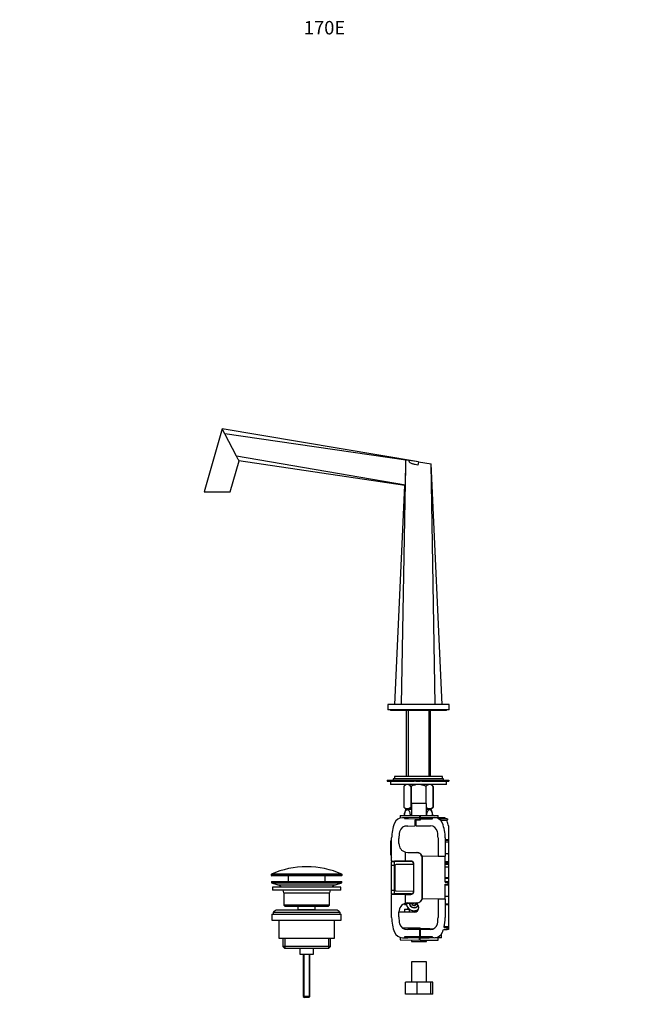
# Model space of a CAD drawing. Units: millimetres. Extents: x 0 to 1167, y 0 to 1746.
# Drawn here: x 0 to 542, y 866 to 1746 of the extents above; entities that cross this region are included whole.
import ezdxf
from ezdxf import colors
from ezdxf.entities.mleader import LeaderData, LeaderLine
from ezdxf.math import Vec2, Vec3

# ---------------------------------------------------------------- set-up
doc = ezdxf.new("R2010")
doc.units = ezdxf.units.MM
doc.layers.add('DV4_Défaut', color=7, linetype='Continuous')
doc.layers.add('Défaut', color=7, linetype='Continuous')

# ---------------------------------------------------------------- blocks, each defined once
blk = doc.blocks.new('_DOT')
at = {"color": 0}
blk.add_line((0, 0), (-1, 0), dxfattribs=at)
at = {"color": 0, "const_width": 0.333}
blk.add_lwpolyline([(-0.1665, 0, 1), (0.1665, 0, 1)], format="xyb", close=True, dxfattribs=at)
blk = doc.blocks.new('SE3')
at = {"layer": 'DV4_Défaut', "color": 7, "linetype": 'Continuous'}
for p, q in [((181.05, 1380.27), (164.89, 1323.91)), ((181.05, 1380.27), (181.73, 1378.98)), ((356.6, 1350.74), (181.09, 1380.2)), ((181.09, 1380.2), (181.73, 1378.98)), ((181.73, 1378.98), (181.73, 1378.98)), ((183.39, 1375.83), (181.73, 1378.98)), ((193.98, 1355.78), (183.39, 1375.83)), ((345.34, 1352.37), (183.39, 1375.83)), ((188.29, 1323.91), (196.22, 1351.54)), ((344.97, 1329.81), (193.98, 1355.78)), ((195.51, 1352.88), (193.98, 1355.78)), ((195.51, 1352.88), (195.51, 1352.88)), ((195.51, 1352.88), (196.08, 1351.81)), ((344.45, 1329.7), (196.08, 1351.81)), ((341.57, 1133.91), (345.34, 1348.91)), ((345.34, 1348.91), (345.34, 1352.37)), ((348.18, 1351.96), (345.34, 1352.37)), ((345.34, 1352.37), (345.34, 1352.37)), ((356.6, 1350.74), (348.18, 1351.96)), ((356.6, 1350.74), (356.14, 1347.83)), ((356.59, 1350.69), (367.84, 1348.91)), ((371.61, 1133.91), (367.84, 1348.91)), ((377.84, 1133.91), (367.84, 1348.91)), ((335.34, 1133.91), (344.45, 1329.7)), ((164.89, 1323.91), (188.29, 1323.91)), ((384.09, 1133.91), (329.09, 1133.91)), ((329.09, 1133.91), (329.09, 1128.91)), ((384.09, 1128.91), (329.09, 1128.91)), ((331.59, 1128.91), (331.59, 1128.41)), ((381.59, 1128.41), (331.59, 1128.41)), ((345.74, 1128.41), (345.74, 1069.36)), ((347.28, 1128.41), (347.28, 1069.36)), ((365.91, 1128.41), (365.91, 1069.36)), ((367.44, 1069.36), (367.44, 1128.41)), ((381.59, 1128.41), (381.59, 1128.91)), ((384.09, 1128.91), (384.09, 1133.91)), ((328.69, 1066.08), (352.83, 1066.08)), ((328.69, 1066.08), (328.69, 1065.28)), ((379.09, 1067.36), (334.09, 1067.36)), ((334.09, 1067.36), (334.09, 1066.08)), ((378.09, 1069.36), (335.09, 1069.36)), ((335.09, 1069.36), (335.09, 1067.36)), ((352.83, 1065.28), (352.83, 1066.08)), ((352.83, 1066.08), (353.79, 1066.08)), ((353.79, 1065.28), (353.79, 1066.08)), ((353.79, 1066.08), (354.29, 1066.08)), ((354.29, 1066.08), (358.09, 1066.08)), ((354.29, 1066.08), (354.29, 1065.28)), ((358.09, 1065.28), (358.09, 1066.08)), ((358.09, 1066.08), (358.59, 1066.08)), ((358.59, 1066.08), (359.55, 1066.08)), ((358.59, 1066.08), (358.59, 1065.28)), ((359.55, 1066.08), (383.69, 1066.08)), ((359.55, 1066.08), (359.55, 1065.28)), ((378.09, 1067.36), (378.09, 1069.36)), ((379.09, 1066.08), (379.09, 1067.36)), ((383.69, 1066.08), (383.69, 1065.28)), ((328.69, 1065.28), (352.83, 1065.28)), ((331.59, 1065.28), (331.59, 1062.36)), ((381.59, 1062.36), (331.59, 1062.36)), ((345.23, 1062.36), (343.39, 1060.59)), ((343.39, 1060.59), (343.39, 1042.07)), ((343.39, 1060.59), (343.39, 1060.59)), ((343.39, 1060.59), (343.39, 1042.07)), ((349.87, 1060.59), (349.87, 1042.07)), ((350.11, 1060.59), (349.87, 1060.59)), ((350.11, 1060.59), (350.11, 1042.07)), ((353.79, 1065.28), (352.83, 1065.28)), ((354.29, 1065.28), (353.79, 1065.28)), ((354.29, 1065.28), (358.09, 1065.28)), ((358.59, 1065.28), (358.09, 1065.28)), ((359.55, 1065.28), (358.59, 1065.28)), ((359.55, 1065.28), (383.69, 1065.28)), ((363.07, 1060.59), (363.07, 1045.31)), ((363.31, 1060.59), (363.07, 1060.59)), ((363.31, 1060.59), (363.31, 1045.31)), ((369.79, 1060.59), (367.95, 1062.36)), ((369.79, 1060.59), (369.79, 1042.07)), ((369.79, 1060.59), (369.79, 1060.59)), ((369.79, 1042.07), (369.79, 1060.59)), ((381.59, 1062.36), (381.59, 1065.28)), ((343.39, 1042.07), (343.39, 1042.07)), ((343.39, 1042.07), (345.1, 1040.36)), ((346.63, 1039.86), (345.09, 1039.86)), ((350.41, 1040.36), (345.1, 1040.36)), ((345.74, 1040.36), (345.74, 1039.86)), ((350.41, 1039.86), (346.63, 1039.86)), ((347.28, 1040.36), (347.28, 1039.86)), ((350.11, 1042.07), (349.87, 1042.07)), ((363.91, 1045.31), (350.41, 1045.31)), ((350.41, 1045.31), (350.41, 1034.6)), ((363.91, 1034.66), (363.91, 1045.31)), ((368.08, 1040.36), (363.91, 1040.36)), ((366.55, 1039.86), (363.91, 1039.86)), ((365.91, 1040.36), (365.91, 1039.86)), ((366.55, 1039.86), (368.09, 1039.86)), ((367.44, 1039.86), (367.44, 1040.36)), ((368.08, 1040.36), (369.79, 1042.07)), ((369.79, 1042.07), (369.79, 1042.07)), ((340.09, 1034.51), (357.59, 1034.66)), ((340.09, 1034.51), (340.09, 1032.18)), ((344.09, 1032.54), (342.33, 1032.53)), ((347.06, 1032.57), (344.09, 1032.54)), ((344.09, 1032.54), (344.09, 1031.78)), ((344.09, 1031.78), (357.59, 1031.66)), ((357.59, 1032.66), (347.06, 1032.57)), ((347.06, 1032.57), (347.06, 1031.75)), ((357.59, 1030.41), (353.29, 1030.37)), ((353.29, 1030.37), (353.29, 1025.16)), ((354.59, 1030.41), (354.09, 1029.91)), ((354.09, 1030.38), (354.09, 1029.91)), ((358.09, 1030.41), (354.59, 1030.41)), ((357.59, 1034.66), (357.59, 1032.66)), ((357.59, 1032.66), (357.59, 1031.66)), ((358.09, 1031.66), (357.59, 1031.66)), ((357.59, 1031.66), (357.59, 1030.41)), ((358.09, 1034.66), (358.09, 1032.66)), ((358.09, 1034.66), (374.09, 1034.66)), ((358.09, 1032.66), (369.09, 1032.66)), ((358.09, 1031.66), (358.09, 1032.66)), ((358.09, 1031.66), (369.09, 1031.66)), ((358.09, 1031.66), (358.09, 1030.41)), ((369.09, 1032.66), (370.59, 1032.66)), ((369.09, 1031.66), (369.09, 1032.66)), ((370.59, 1032.66), (380.2, 1032.66)), ((374.09, 1032.66), (374.09, 1034.66)), ((374.38, 1031.66), (380.95, 1031.66)), ((382.31, 1031.45), (374.62, 1031.51)), ((376.28, 1030.18), (382.09, 1030.24)), ((382.31, 1030.45), (382.09, 1030.24)), ((382.31, 1031.45), (382.59, 1031.44)), ((382.31, 1030.45), (382.31, 1031.45)), ((382.59, 1030.74), (382.31, 1030.45)), ((382.59, 1031.44), (382.59, 1030.74)), ((346.94, 1025.11), (353.29, 1025.16)), ((354.09, 1027.42), (353.29, 1027.41)), ((354.09, 1029.99), (354.17, 1029.99)), ((354.09, 1029.91), (354.09, 1025.37)), ((354.09, 1025.37), (367.22, 1025.26)), ((383.59, 1025.24), (383.59, 1013)), ((332.59, 1012.91), (332.09, 1012.41)), ((332.59, 1016.56), (332.65, 1016.56)), ((332.59, 993.96), (332.59, 1014.46)), ((339.09, 1009.47), (339.09, 1014)), ((374.09, 1014.46), (374.09, 998.05)), ((380.59, 1014.46), (380.59, 998.11)), ((380.59, 1012.99), (383.59, 1013)), ((383.59, 1013), (383.59, 1012.12)), ((332.09, 1011.52), (331.75, 1011.52)), ((332.09, 1007.58), (331.75, 1007.58)), ((331.79, 1007.23), (331.75, 1007.23)), ((331.79, 1010.46), (331.79, 1011.52)), ((331.79, 1010.46), (332.09, 1010.46)), ((331.79, 1007.63), (331.79, 1010.46)), ((331.79, 1007.08), (331.79, 1007.58)), ((331.79, 1007.08), (332.09, 1007.08)), ((331.79, 1006.94), (331.79, 1007.08)), ((331.79, 1006.85), (332.09, 1006.85)), ((331.79, 1005.97), (331.79, 1006.85)), ((331.79, 1005.97), (332.09, 1005.97)), ((331.79, 1005.87), (331.79, 1005.97)), ((331.79, 1005.78), (332.09, 1005.78)), ((331.79, 1004.41), (331.79, 1005.78)), ((331.79, 1004.41), (332.09, 1004.41)), ((331.79, 999.08), (331.79, 1004.41)), ((332.09, 1007.66), (332.09, 1012.41)), ((332.09, 1002.66), (332.09, 1007.66)), ((332.59, 1007.66), (332.09, 1007.66)), ((383.59, 1012.12), (380.59, 1012.1)), ((383.59, 1010.62), (380.59, 1010.6)), ((383.59, 1012.12), (383.59, 1010.62)), ((383.59, 1010.62), (383.59, 999.57)), ((331.75, 998.99), (332.09, 998.99)), ((331.79, 999.08), (332.09, 999.08)), ((332.09, 1002.66), (332.09, 997.91)), ((332.59, 1002.66), (332.09, 1002.66)), ((332.09, 997.91), (332.59, 997.41)), ((344.93, 993.85), (344.93, 1001.76)), ((344.93, 1001.76), (347.02, 1001.47)), ((347.02, 1001.47), (355.16, 1001.39)), ((355.16, 1001.39), (355.54, 1001.39)), ((360.25, 996.39), (359.9, 996.39)), ((359.9, 961.43), (359.9, 996.39)), ((374.09, 998.05), (359.99, 997.93)), ((360.25, 961.43), (360.25, 996.39)), ((374.09, 998.05), (380.59, 998.11)), ((380.59, 1000.61), (382.59, 1000.59)), ((380.59, 974.97), (380.59, 998.11)), ((383.59, 999.57), (382.59, 1000.59)), ((383.59, 999.57), (383.59, 993.37)), ((332.59, 993.96), (344.93, 993.85)), ((332.59, 993.96), (332.59, 993.45)), ((332.59, 990.01), (332.59, 993.19)), ((332.59, 990.01), (335.09, 990.01)), ((332.59, 967.81), (332.59, 990.01)), ((332.66, 993.44), (335.09, 993.45)), ((333.09, 993.69), (335.09, 993.71)), ((334.39, 993.95), (334.39, 993.7)), ((335.09, 993.94), (335.09, 993.71)), ((349.62, 993.58), (335.09, 993.71)), ((335.09, 993.45), (335.09, 993.71)), ((335.09, 990.01), (335.09, 993.45)), ((350.51, 993.43), (335.09, 993.45)), ((335.09, 967.81), (335.09, 990.01)), ((335.63, 990.01), (335.09, 990.01)), ((335.59, 989.72), (335.59, 968.1)), ((352.39, 990.86), (336.58, 990.72)), ((349.62, 993.81), (344.93, 993.85)), ((352.59, 967.01), (352.59, 990.81)), ((380.59, 993.36), (383.59, 993.37)), ((383.59, 992.39), (380.59, 992.36)), ((383.59, 991.39), (380.59, 991.36)), ((380.59, 990.86), (383.59, 990.89)), ((383.59, 988.39), (380.59, 988.36)), ((383.59, 993.37), (383.59, 992.39)), ((383.59, 992.39), (383.59, 991.39)), ((383.59, 991.39), (383.59, 990.89)), ((383.59, 990.89), (383.59, 988.39)), ((383.59, 988.39), (383.59, 979.16)), ((288.34, 981.59), (224.84, 981.59)), ((224.84, 981.59), (224.84, 981.21)), ((288.34, 981.21), (224.84, 981.21)), ((288.04, 982.04), (225.14, 982.04)), ((287.84, 980.71), (225.34, 980.71)), ((240.09, 980.71), (240.09, 975.41)), ((273.09, 975.41), (273.09, 980.71)), ((288.34, 981.21), (288.34, 981.59)), ((380.59, 979.18), (383.59, 979.16)), ((383.59, 978.23), (380.59, 978.24)), ((383.59, 979.16), (383.59, 978.23)), ((383.59, 978.23), (383.59, 975.6)), ((225.09, 975.41), (288.09, 975.41)), ((225.09, 975.41), (225.09, 974.41)), ((225.09, 974.41), (288.09, 974.41)), ((225.09, 974.41), (230.77, 972.48)), ((287.09, 970.41), (226.09, 970.41)), ((226.09, 970.41), (226.09, 967.91)), ((230.77, 972.48), (282.41, 972.48)), ((282.41, 972.48), (288.09, 974.41)), ((287.09, 967.91), (287.09, 970.41)), ((288.09, 974.41), (288.09, 975.41)), ((380.59, 975.63), (383.59, 975.6)), ((380.59, 974.97), (383.01, 974.95)), ((380.59, 973.17), (383.01, 973.19)), ((380.59, 959.71), (380.59, 973.17)), ((383.59, 972.2), (380.59, 972.17)), ((383.01, 973.19), (383.01, 974.95)), ((383.01, 974.95), (383.59, 974.95)), ((383.59, 973.2), (383.01, 973.19)), ((383.59, 975.6), (383.59, 974.95)), ((383.59, 974.95), (383.59, 973.2)), ((383.59, 973.2), (383.59, 972.2)), ((383.59, 972.2), (383.59, 962.07)), ((287.09, 967.91), (226.09, 967.91)), ((236.09, 965.41), (277.09, 965.41)), ((236.09, 965.41), (236.09, 954.41)), ((277.09, 954.41), (277.09, 965.41)), ((332.59, 964.63), (332.59, 967.81)), ((332.59, 967.81), (335.09, 967.81)), ((332.59, 964.38), (332.59, 963.86)), ((344.93, 963.97), (332.59, 963.86)), ((332.59, 943.36), (332.59, 963.86)), ((332.66, 964.38), (335.09, 964.38)), ((333.09, 964.13), (335.09, 964.11)), ((334.39, 964.12), (334.39, 963.88)), ((335.09, 964.38), (335.09, 967.81)), ((335.63, 967.81), (335.09, 967.81)), ((350.51, 964.39), (335.09, 964.38)), ((335.09, 964.11), (335.09, 964.38)), ((349.62, 964.24), (335.09, 964.11)), ((335.09, 964.11), (335.09, 963.88)), ((336.58, 967.1), (352.39, 966.96)), ((344.93, 963.97), (349.62, 964.01)), ((344.93, 956.06), (344.93, 963.97)), ((359.9, 961.43), (360.25, 961.43)), ((374.09, 959.77), (359.99, 959.89)), ((380.59, 959.71), (374.09, 959.77)), ((374.09, 959.77), (374.09, 943.36)), ((383.59, 962.07), (380.59, 962.07)), ((380.59, 959.71), (380.59, 943.36)), ((383.59, 962.07), (383.59, 955.5)), ((277.09, 954.41), (236.09, 954.41)), ((236.09, 954.41), (237.09, 953.41)), ((237.09, 953.41), (276.09, 953.41)), ((248.84, 953.41), (248.84, 950.41)), ((264.34, 950.41), (264.34, 953.41)), ((276.09, 953.41), (277.09, 954.41)), ((344.11, 955.75), (344.11, 955.06)), ((345.76, 955.06), (344.11, 955.06)), ((344.14, 950.86), (344.14, 948.14)), ((344.14, 950.86), (348.27, 950.86)), ((344.31, 954.86), (345.8, 954.86)), ((347.02, 956.36), (344.93, 956.06)), ((346.4, 956.27), (352.87, 956.21)), ((346.71, 951.25), (346.71, 950.86)), ((347.02, 956.36), (355.16, 956.43)), ((352.64, 954.02), (352.65, 954.02)), ((355.54, 956.43), (355.16, 956.43)), ((380.59, 955.48), (383.59, 955.5)), ((383.59, 954.53), (380.59, 954.51)), ((383.59, 955.5), (383.59, 954.53)), ((383.59, 954.53), (383.59, 935.43)), ((225.59, 946.41), (287.59, 946.41)), ((225.59, 946.41), (225.59, 940.91)), ((286.59, 947.91), (226.59, 947.91)), ((226.59, 947.91), (226.59, 946.41)), ((282.59, 949.91), (230.59, 949.91)), ((248.84, 950.41), (264.34, 950.41)), ((248.84, 950.41), (249.31, 949.91)), ((263.88, 949.91), (264.34, 950.41)), ((286.59, 946.41), (286.59, 947.91)), ((287.59, 940.91), (287.59, 946.41)), ((339.09, 943.82), (339.09, 948.36)), ((352.87, 948.21), (339.09, 948.09)), ((348.36, 950.79), (348.36, 948.17)), ((352.73, 949.32), (351.67, 948.25)), ((352.9, 948.32), (352.64, 948.32)), ((352.8, 949.32), (353.07, 949.32)), ((225.59, 940.91), (287.59, 940.91)), ((231.59, 940.91), (231.59, 924.91)), ((281.59, 924.91), (281.59, 940.91)), ((341.77, 934.33), (358.09, 934.19)), ((357.59, 933.71), (342.47, 933.84)), ((349.09, 934.26), (349.09, 933.78)), ((357.59, 932.62), (357.59, 933.71)), ((358.09, 933.1), (358.09, 934.19)), ((379.44, 934.47), (382.16, 934.45)), ((379.69, 935.47), (383.59, 935.43)), ((382.16, 932.67), (382.16, 934.45)), ((382.16, 934.45), (383.59, 934.43)), ((383.59, 935.43), (383.59, 934.43)), ((383.59, 934.43), (383.59, 932.69)), ((231.59, 924.91), (281.59, 924.91)), ((235.24, 924.91), (235.24, 917.41)), ((237.12, 924.91), (237.12, 915.91)), ((276.07, 924.91), (276.07, 915.91)), ((277.94, 917.41), (277.94, 924.91)), ((340.09, 925.63), (340.09, 923.31)), ((342.33, 925.29), (344.09, 925.28)), ((357.59, 926.16), (344.09, 926.04)), ((344.09, 926.04), (344.09, 925.28)), ((344.09, 925.28), (347.06, 925.25)), ((357.59, 932.62), (346.94, 932.72)), ((347.06, 926.07), (347.06, 925.25)), ((357.59, 925.16), (347.06, 925.25)), ((358.09, 932.66), (357.59, 932.66)), ((357.59, 932.62), (357.59, 926.16)), ((357.59, 927.16), (358.09, 927.17)), ((357.59, 925.16), (357.59, 926.16)), ((357.59, 923.16), (357.59, 925.16)), ((358.09, 932.49), (358.09, 933.1)), ((367.22, 932.57), (358.09, 932.49)), ((358.09, 932.49), (358.09, 926.16)), ((369.09, 926.16), (358.09, 926.16)), ((358.09, 926.16), (358.09, 925.16)), ((358.09, 925.16), (366.12, 925.16)), ((358.09, 923.16), (358.09, 925.16)), ((366.12, 925.16), (366.12, 926.16)), ((369.09, 925.16), (366.12, 925.16)), ((369.09, 925.16), (369.09, 926.16)), ((370.59, 925.16), (369.09, 925.16)), ((377.09, 925.16), (371.67, 925.16)), ((374.09, 923.16), (374.09, 925.16)), ((377.09, 925.16), (377.09, 928.44)), ((378.91, 932.65), (382.16, 932.67)), ((383.59, 932.69), (382.16, 932.67)), ((277.94, 917.41), (235.24, 917.41)), ((235.24, 917.41), (236.74, 915.91)), ((236.74, 915.91), (276.44, 915.91)), ((250.59, 915.91), (250.59, 910.41)), ((262.59, 910.41), (262.59, 915.91)), ((276.44, 915.91), (277.94, 917.41)), ((340.09, 923.31), (357.59, 923.16)), ((350.41, 923.22), (350.41, 921.86)), ((350.41, 921.86), (363.91, 921.86)), ((358.09, 923.16), (374.09, 923.16)), ((363.91, 921.86), (363.91, 923.16)), ((250.59, 910.41), (262.59, 910.41)), ((253.59, 910.41), (253.59, 872.71)), ((254.21, 910.41), (254.21, 872.1)), ((258.98, 910.41), (258.98, 872.1)), ((259.59, 872.71), (259.59, 910.41)), ((363.91, 903.63), (350.41, 903.63)), ((350.41, 903.63), (350.41, 885.63)), ((363.91, 885.63), (363.91, 903.63)), ((355.37, 885.63), (344.86, 885.63)), ((344.86, 874.63), (344.86, 885.63)), ((367.65, 885.63), (355.37, 885.63)), ((355.37, 874.63), (355.37, 885.63)), ((369.46, 885.63), (367.65, 885.63)), ((367.65, 874.63), (367.65, 885.63)), ((369.46, 874.63), (369.46, 885.63)), ((259.59, 872.71), (253.59, 872.71)), ((253.59, 872.71), (254.59, 871.71)), ((258.59, 871.71), (254.59, 871.71)), ((258.59, 871.71), (259.59, 872.71)), ((355.37, 874.63), (344.86, 874.63)), ((367.65, 874.63), (355.37, 874.63)), ((369.46, 874.63), (367.65, 874.63))]:
    blk.add_line(p, q, dxfattribs=at)
for centre, radius, start, end in [((65.92, 1283.65), 146.92, 27.52323, 28.11188), ((95.66, 1299.34), 113.3, 27.43458, 27.57045), ((-3134.55, 1407.45), 3480.38, 358.72175, 359.03622), ((345.9, 1324.08), 5.81, 99.19432, 104.43163), ((360.17, 1033.86), 16.23, 158.29979, 177.59012), ((353.01, 1033.86), 16.23, 2.82583, 21.70021), ((342.39, 1024.74), 7.79, 90.5, 157.80839), ((370.59, 1024.66), 8, 22.19161, 90), ((370.59, 1024.66), 12.5, 34.0558, 39.79183), ((370.59, 1024.66), 12.5, 32.92901, 34.05582), ((370.59, 1024.66), 12.5, 22.19162, 26.46927), ((367.59, 1014.46), 35, 157.80835, 179.99998), ((346.09, 1018.66), 6.5, 82.51135, 167.76124), ((367.17, 1018.76), 6.5, 11.25299, 89.5), ((345.59, 1014.46), 35, 0.00002, 22.19165), ((345.59, 1014.46), 39.5, 15.8405, 22.19161), ((367.59, 1014), 28.5, 167.76124, 180), ((345.59, 1014.46), 28.5, 0, 11.253), ((347.09, 1009.47), 8, 180, 254.29292), ((355.04, 996.53), 4.86, 358.3553, 88.57102), ((355.47, 996.68), 4.71, 22.41766, 89.17601), ((354.96, 996.39), 5.29, 359.97469, 23.2457), ((256.59, 911.19), 77.52, 90, 113.93669), ((256.59, 911.19), 77.52, 66.06331, 90), ((333.09, 993.19), 0.499, 149.95774, 180.02163), ((333.09, 993.19), 0.5, 90.5, 149.97936), ((336.59, 989.72), 1, 163.31784, 179.99999), ((336.59, 989.72), 1, 90.5, 163.31786), ((349.59, 990.81), 3, 0, 89.5), ((349.59, 990.78), 2.8, 70.91183, 89.5), ((349.59, 990.78), 2.8, 1.58602, 70.91183), ((225.34, 981.59), 0.5, 113.93669, 180), ((225.34, 981.21), 0.5, 180, 270), ((287.84, 981.21), 0.5, 270, 0), ((287.84, 981.59), 0.5, 0, 66.06331), ((228.25, 965.05), 7.85, 43.09915, 71.23753), ((284.94, 965.05), 7.85, 108.76247, 136.90085), ((228.25, 965.05), 7.85, 2.67059, 21.40317), ((284.94, 965.05), 7.85, 158.59683, 177.32941), ((333.09, 964.63), 0.499, 179.97859, 210.04205), ((333.09, 964.63), 0.5, 210.02064, 269.5), ((336.59, 968.1), 1, 180.00001, 196.68216), ((336.59, 968.1), 1, 196.68214, 269.5), ((349.59, 967.01), 3, 270.5, 360), ((349.59, 967.04), 2.8, 270.5, 289.08817), ((349.59, 967.04), 2.8, 289.08817, 358.41398), ((355.04, 961.29), 4.86, 271.41533, 1.65835), ((354.96, 961.43), 5.29, 336.7543, 0.02531), ((347.09, 948.36), 8, 105.70708, 180), ((344.31, 955.06), 0.2, 180, 270), ((367.18, 603.64), 348.28, 93.20057, 93.28051), ((355.47, 961.14), 4.71, 270.81694, 337.58939), ((230.59, 944.91), 5, 90, 143.1301), ((282.59, 944.91), 5, 36.8699, 90), ((367.59, 943.36), 35, 180.00002, 202.19165), ((367.59, 943.82), 28.5, 180, 192.23876), ((345.59, 943.36), 28.5, 348.747, 360), ((345.59, 943.36), 35, 345.28899, 359.99999), ((345.59, 943.36), 35, 346.63597, 358.69018), ((346.09, 939.16), 6.5, 192.23876, 277.48865), ((367.17, 939.07), 6.5, 270.5, 348.74701), ((342.39, 933.08), 7.79, 202.19161, 269.5), ((199.69, -28426.37), 29359.9, 89.668427, 89.690877), ((370.59, 933.16), 8, 270, 337.80839), ((345.59, 943.36), 35, 337.80839, 342.17702)]:
    blk.add_arc(centre, radius, start, end, dxfattribs=at)
for centre, major_axis, start_param, end_param in [((352.65, 956.32), (0, 7), 1.593268, 3.709913), ((352.65, 956.32), (0, -6.9), 4.71917, 6.283185), ((352.8, 956.32), (0, -7), 4.769823, 6.283185), ((352.65, 956.32), (0, 4.25), 1.587248, 4.185106), ((352.65, 956.32), (0, -4.15), 4.729446, 6.283185), ((352.64, 956.32), (0, 2.3), 1.608647, 4.427202), ((352.63, 956.32), (0, -1.9), 4.760058, 6.283185), ((352.63, 956.32), (0, -1.9), 0, 1.326659), ((352.65, 956.32), (0, 2.3), 3.141594, 4.42524), ((352.65, 956.32), (0, -4.15), 0, 1.057381), ((352.84, 952.21), (0, 4), 3.150311, 6.274459), ((352.64, 941.32), (0, 7), 0, 0.187054), ((352.63, 941.32), (0, -6.9), 3.0957, 3.206851), ((352.64, 941.32), (0, 7), 6.159216, 6.283185), ((352.65, 956.32), (0, -6.9), 0, 0.59198), ((352.8, 956.32), (0, -7), 0, 0.530604), ((352.9, 941.32), (0, 7), 6.183055, 6.283185), ((352.94, 941.32), (0, -6.99), 3.049671, 3.141593), ((353.06, 941.32), (0, -7), 3.056451, 3.141593), ((353.07, 956.32), (0, 7), 3.141593, 3.607697), ((352.94, 941.32), (0, -6.98), 3.054822, 3.097383), ((352.77, 956.32), (0, 6.99), 3.218185, 3.672894), ((353.06, 941.32), (0, -6.99), 3.06137, 3.086963), ((352.8, 956.32), (0, 6.98), 3.262093, 3.676975)]:
    blk.add_ellipse(centre, major_axis=major_axis, ratio=0.999962, start_param=start_param, end_param=end_param, dxfattribs=at)
for points, knots in [([(356.14, 1347.83), (355.35, 1347.99), (354.55, 1348.14), (353.37, 1348.38), (352.97, 1348.47), (352.18, 1348.65), (351.79, 1348.74), (351.02, 1348.97), (350.63, 1349.09), (349.89, 1349.41), (349.53, 1349.6), (349.06, 1349.98), (348.91, 1350.12), (348.67, 1350.44), (348.56, 1350.61), (348.39, 1350.98), (348.33, 1351.17), (348.24, 1351.56), (348.2, 1351.76), (348.18, 1351.96)], [0, 0, 0, 0, 0.25, 0.25, 0.375, 0.375, 0.5, 0.5, 0.625, 0.625, 0.75, 0.75, 0.8125, 0.8125, 0.875, 0.875, 0.9375, 0.9375, 1, 1, 1, 1]), ([(349.87, 1060.59), (349.36, 1061.07), (348.84, 1061.48), (348.03, 1061.91), (347.76, 1062.03), (347.34, 1062.15), (347.2, 1062.18), (346.92, 1062.22), (346.78, 1062.23), (346.07, 1062.23), (345.52, 1062.07), (344.71, 1061.63), (344.44, 1061.46), (343.91, 1061.05), (343.65, 1060.83), (343.39, 1060.59)], [0, 0, 0, 0, 0.25, 0.25, 0.375, 0.375, 0.4375, 0.4375, 0.5, 0.5, 0.75, 0.75, 0.875, 0.875, 1, 1, 1, 1]), ([(363.07, 1060.59), (362.57, 1060.82), (362.05, 1061.05), (361, 1061.45), (360.46, 1061.63), (358.83, 1062.06), (357.73, 1062.23), (356.31, 1062.23), (356.02, 1062.22), (355.46, 1062.18), (355.18, 1062.15), (354.35, 1062.03), (353.8, 1061.92), (352.72, 1061.63), (352.19, 1061.45), (351.13, 1061.05), (350.62, 1060.83), (350.11, 1060.59)], [0, 0, 0, 0, 0.125, 0.125, 0.25, 0.25, 0.5, 0.5, 0.5625, 0.5625, 0.625, 0.625, 0.75, 0.75, 0.875, 0.875, 1, 1, 1, 1]), ([(369.79, 1060.59), (369.28, 1061.07), (368.76, 1061.48), (367.95, 1061.91), (367.68, 1062.03), (367.26, 1062.15), (367.12, 1062.18), (366.84, 1062.22), (366.7, 1062.23), (365.99, 1062.23), (365.44, 1062.07), (364.63, 1061.63), (364.36, 1061.46), (363.83, 1061.05), (363.57, 1060.83), (363.31, 1060.59)], [0, 0, 0, 0, 0.25, 0.25, 0.375, 0.375, 0.4375, 0.4375, 0.5, 0.5, 0.75, 0.75, 0.875, 0.875, 1, 1, 1, 1]), ([(349.87, 1042.07), (349.36, 1041.57), (348.85, 1041.15), (348.04, 1040.7), (347.77, 1040.58), (347.21, 1040.41), (346.93, 1040.37), (346.08, 1040.37), (345.52, 1040.53), (344.7, 1040.99), (344.43, 1041.17), (343.91, 1041.59), (343.65, 1041.82), (343.39, 1042.07)], [0, 0, 0, 0, 0.25, 0.25, 0.375, 0.375, 0.5, 0.5, 0.75, 0.75, 0.875, 0.875, 1, 1, 1, 1]), ([(344.01, 1034.54), (344.08, 1035.79), (344.32, 1037.01), (344.95, 1038.53), (345.24, 1039.01), (345.89, 1039.68), (346.26, 1039.86), (346.63, 1039.86)], [0, 0, 0, 0, 0.458731, 0.458731, 0.729366, 0.729366, 1, 1, 1, 1]), ([(346.63, 1039.86), (347, 1039.86), (347.37, 1039.68), (348.03, 1039.01), (348.32, 1038.52), (348.94, 1037.01), (349.18, 1035.81), (349.25, 1034.59)], [0, 0, 0, 0, 0.2726402, 0.2726402, 0.5452804, 0.5452804, 1, 1, 1, 1]), ([(369.79, 1042.07), (369.28, 1041.57), (368.76, 1041.15), (367.96, 1040.7), (367.69, 1040.58), (367.13, 1040.41), (366.84, 1040.37), (366, 1040.37), (365.44, 1040.53), (364.62, 1040.99), (364.35, 1041.17), (364.03, 1041.42), (363.97, 1041.47), (363.91, 1041.52)], [0, 0, 0, 0, 0.276745, 0.276745, 0.415118, 0.415118, 0.553491, 0.553491, 0.830236, 0.830236, 0.968609, 0.968609, 1, 1, 1, 1]), ([(363.94, 1034.66), (364.01, 1035.87), (364.25, 1037.03), (364.87, 1038.53), (365.16, 1039.01), (365.81, 1039.68), (366.18, 1039.86), (366.55, 1039.86)], [0, 0, 0, 0, 0.451126, 0.451126, 0.725563, 0.725563, 1, 1, 1, 1]), ([(366.55, 1039.86), (366.92, 1039.86), (367.29, 1039.68), (367.95, 1039.01), (368.24, 1038.52), (368.86, 1037.02), (369.09, 1035.86), (369.16, 1034.66)], [0, 0, 0, 0, 0.275403, 0.275403, 0.550806, 0.550806, 1, 1, 1, 1])]:
    blk.add_open_spline(points, degree=3, knots=knots, dxfattribs=at)
for points in [[(350.41, 1041.92), (350.31, 1041.97), (350.21, 1042.02), (350.11, 1042.07)], [(347.49, 951.71), (347.23, 951.56), (346.98, 951.42), (346.73, 951.27)]]:
    blk.add_open_spline(points, degree=3, dxfattribs=at)
for points, weights in [([(347.25, 951.36), (346.81, 951.31), (346.73, 951.27)], [0.975528258148, 0.975528258148, 0.992931115662]), ([(348.24, 950.93), (347.62, 950.89), (347.25, 950.86)], [0.987934208359, 0.975528258148, 0.975528258148])]:
    blk.add_rational_spline(points, weights, degree=2, dxfattribs=at)

msp = doc.modelspace()

# ---------------------------------------------------------------- block references
at = {"layer": 'Défaut'}
msp.add_blockref('SE3', (0, 0), dxfattribs=at)

# ---------------------------------------------------------------- leaders
at = {"layer": 'Défaut', "color": 7, "linetype": 'Continuous'}
ml = msp.add_multileader_mtext('Standard', dxfattribs=at)
ml.set_content('{\\pxsm0.9;\\fSolid Edge ISO|b1||i0||c0|p34;\\W1.;03/06/2021\\P}', color=256)
ml.set_leader_properties()
ml.set_arrow_properties(name='DOT')
ml.build(insert=Vec2(0, 0))
ml.multileader.update_dxf_attribs({"leader_type": 0, "dogleg_length": 0, "arrow_head_size": 12})
ctx = ml.context
ctx.base_point, ctx.char_height, ctx.arrow_head_size, ctx.landing_gap_size = Vec3(971.26, 1739.01), 12, 12, 4.2
notes = []
notes.append((ctx, [(0, (0, 0, 0), (0, 0), (1, 0), 1, [])]))
ctx.mtext.insert = Vec3(973.26, 1745.13)
ml = msp.add_multileader_mtext('Standard', dxfattribs=at)
ml.set_content('{\\pxsm0.9;\\fArial|b1||i0||c0|p34;\\W1.;170E\\P}', color=256)
ml.set_leader_properties()
ml.set_arrow_properties(name='DOT')
ml.build(insert=Vec2(0, 0))
ml.multileader.update_dxf_attribs({"leader_type": 0, "dogleg_length": 0, "arrow_head_size": 12})
ctx = ml.context
ctx.base_point, ctx.char_height, ctx.arrow_head_size, ctx.landing_gap_size = Vec3(252.13, 1738.85), 12, 12, 4.2
notes.append((ctx, [(0, (0, 0, 0), (0, 0), (1, 0), 1, [])]))
ctx.mtext.insert = Vec3(254.13, 1744.95)
for ctx, leaders in notes:
    for number, flags, end, landing, length, lines in leaders:
        leader = LeaderData()
        leader.index, (leader.has_last_leader_line, leader.has_dogleg_vector, leader.attachment_direction) = number, flags
        leader.last_leader_point, leader.dogleg_vector, leader.dogleg_length = Vec3(end), Vec3(landing), length
        for number, points, colour, breaks in lines:
            line = LeaderLine()
            line.index, line.vertices, line.color, line.breaks = number, Vec3.list(points), colors.encode_raw_color(colour), breaks
            leader.lines.append(line)
        ctx.leaders.append(leader)

doc.saveas('drawing.dxf')
